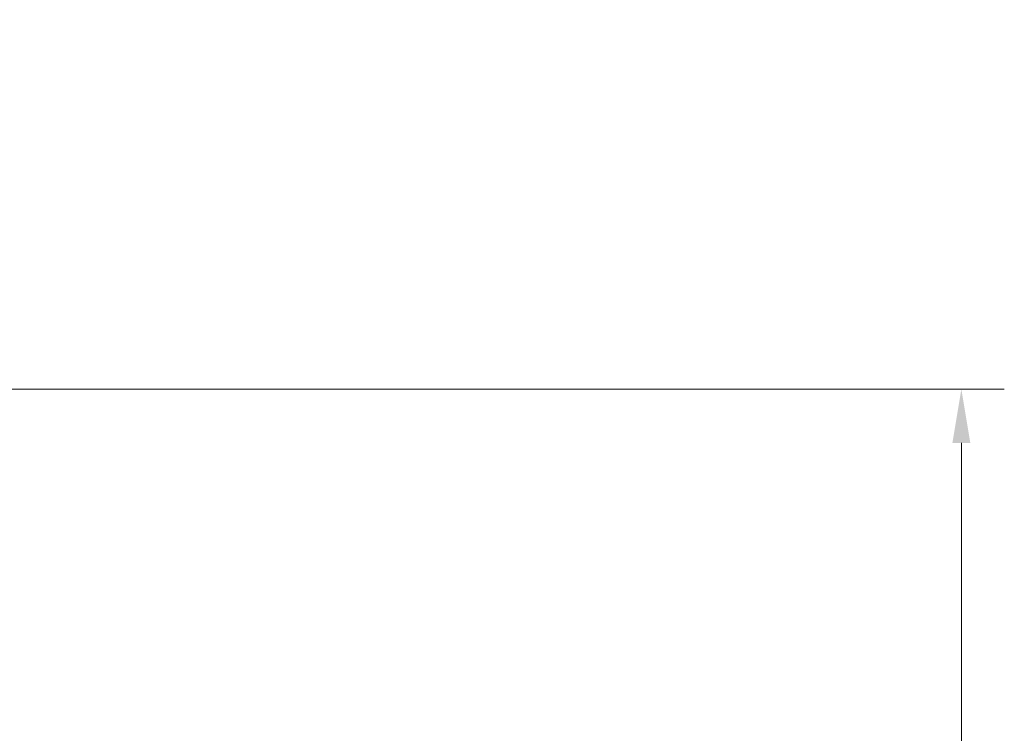
# Model space of a CAD drawing. Units: millimetres. Extents: x 0 to 420, y -1063 to 594.
# Drawn here: x 232 to 324, y 378 to 444 of the extents above; entities that cross this region are included whole.
import ezdxf

# ---------------------------------------------------------------- set-up
doc = ezdxf.new("R2010")
doc.units = ezdxf.units.MM
doc.header["$LTSCALE"] = 2
doc.layers.add('Bemaßung (ISO)', color=7, linetype='Continuous', lineweight=18)
doc.layers.add('Schraffur (ISO)', color=7, linetype='Continuous', lineweight=18)
doc.styles.add('Notiztext (DIN)', font='arial.ttf')
doc.dimstyles.new('Standard (DIN)', dxfattribs={"dimscale": 2, "dimtxt": 3.5, "dimasz": 2.5, "dimexe": 2, "dimexo": 0.5, "dimgap": 0.5, "dimtad": 1, "dimdec": 1, "dimrnd": 1e-08, "dimtxsty": 'Notiztext (DIN)', "dimcen": 0.09, "dimdle": 10, "dimclrd": 256, "dimclre": 256, "dimclrt": 256, "dimadec": 0, "dimazin": 2, "dimtfac": 1, "dimtdec": 1, "dimtmove": 0, "dimatfit": 3, "dimfxl": 0, "dimtolj": 1, "dimtzin": 0, "dimlwd": -1, "dimlwe": -1, "dimarcsym": 0})

# ---------------------------------------------------------------- blocks, each defined once
blk = doc.blocks.new('*D10')
at = {"layer": 'Bemaßung (ISO)', "color": 154, "true_color": 0x004494, "transparency": 16777216}
for p, q in [((197.9489760132458, 441.2951602656218), (197.9489760132458, 469.9428618142542)), ((171.4289760132468, 465.9428618142542), (166.4289760132468, 465.9428618142542)), ((176.4289760132468, 465.9428618142542), (197.9489760132458, 465.9428618142542)), ((202.9489760132458, 465.9428618142542), (268.7279668055892, 465.9428618142542))]:
    blk.add_line(p, q, dxfattribs=at)
for points in [[(171.4289760132468, 466.7761951475875), (171.4289760132468, 465.1095284809209), (176.4289760132468, 465.9428618142542)], [(202.9489760132458, 466.7761951475875), (202.9489760132458, 465.1095284809209), (197.9489760132458, 465.9428618142542)]]:
    blk.add_solid(points, dxfattribs=at)
at = {"layer": 'Defpoints', "color": 0, "transparency": 16777216}
for p in [(176.4289760132468, 467.8236671342048), (197.9489760132458, 465.9428618142542), (197.9489760132458, 440.2951602656218)]:
    blk.add_point(p, dxfattribs=at)
at = {"layer": 'Bemaßung (ISO)', "color": 154, "transparency": 16777216, "insert": (208.9489760132458, 485.2579323802832), "char_height": 7, "attachment_point": 1, "style": 'Notiztext (DIN)'}
blk.add_mtext('\\A1; \\fArial|b0|i0;\\H7.0000;max. 10/10/4\\P\\fArial|b0|i0;\\H4.9800;(21,52 mm)', dxfattribs=at)
blk = doc.blocks.new('*D11')
at = {"layer": 'Bemaßung (ISO)', "color": 154, "true_color": 0x004494, "transparency": 16777216}
for p, q in [((212.628097978924, 409.8540983325221), (324.0771708236386, 409.8540983325221)), ((320.0771708236387, 289.8540983325218), (320.0771708236386, 404.8540983325221))]:
    blk.add_line(p, q, dxfattribs=at)
for points in [[(319.2438374903053, 404.8540983325221), (320.9105041569719, 404.8540983325221), (320.0771708236386, 409.8540983325221)], [(319.2438374903053, 289.8540983325218), (320.910504156972, 289.8540983325218), (320.0771708236387, 284.8540983325218)]]:
    blk.add_solid(points, dxfattribs=at)
at = {"layer": 'Defpoints', "color": 0, "transparency": 16777216}
for p in [(211.628097978924, 409.8540983325221), (320.0771708236386, 409.8540983325221), (320.0771708236387, 284.8540983325218)]:
    blk.add_point(p, dxfattribs=at)
at = {"layer": 'Bemaßung (ISO)', "color": 154, "transparency": 16777216, "insert": (311.929148953928, 339.9243574980062), "char_height": 7, "attachment_point": 1, "rotation": 90, "style": 'Notiztext (DIN)'}
blk.add_mtext('\\A1;125', dxfattribs=at)

msp = doc.modelspace()

# ---------------------------------------------------------------- hatches: boundary and pattern name
at = {"layer": 'Schraffur (ISO)'}
h = msp.add_hatch(dxfattribs=at)
h.set_pattern_fill('ANSI31', color=256, scale=50.8, style=0)
h.set_pattern_definition([(45, (0, 0), (-4.490128060534577, 4.490128060534577), [])])
edge = h.paths.add_edge_path()
edge.add_ellipse((281.8289760132461, 290.4816894382263), major_axis=(0.9961946980917282, -0.08715574274763475), ratio=1, start_angle=4.999999999996738, end_angle=90.00000000000007)
edge.add_line((281.9161317559937, 291.4778841363181), (260.5144001620394, 293.3502930306136))
edge.add_ellipse((260.4272444192918, 292.3540983325223), major_axis=(0.9999999999995768, 2.516360303391909e-14), ratio=1, start_angle=84.99999999999797, end_angle=90.0000000000001)
edge.add_line((260.4272444192918, 293.3540983325219), (250.328976013246, 293.3540983325218))
edge.add_line((250.328976013246, 293.3540983325218), (250.328976013246, 296.8540983325219))
edge.add_line((250.328976013246, 296.8540983325219), (253.3289760132461, 296.8540983325218))
edge.add_line((253.328976013246, 296.8540983325218), (258.328976013246, 296.8540983325218))
edge.add_line((258.328976013246, 296.8540983325218), (294.6775989842366, 293.6740058877823))
edge.add_ellipse((294.328976013246, 289.6892270954153), major_axis=(5.926998228341177e-15, 4.000000000000004), ratio=1, start_angle=270.0000000000001, end_angle=355.00000000000034, ccw=False)
edge.add_line((298.328976013246, 289.6892270954153), (298.328976013246, 285.8540983325217))
edge.add_ellipse((297.328976013246, 285.8540983325218), major_axis=(0.9999999999999964, -1.481749557085287e-15), ratio=1, start_angle=270.0000000000006, end_angle=360.0000000000001, ccw=False)
edge.add_line((297.328976013246, 284.8540983325217), (250.328976013246, 284.8540983325219))
edge.add_line((250.328976013246, 284.8540983325219), (250.328976013246, 288.3540983325218))
edge.add_line((250.328976013246, 288.3540983325218), (281.828976013246, 288.3540983325218))
edge.add_ellipse((281.8289760132461, 289.3540983325218), major_axis=(2.738404908316882e-14, -0.9999999999999787), ratio=1, start_angle=0, end_angle=89.99999999999842)
edge.add_line((282.828976013246, 289.3540983325218), (282.828976013246, 290.4816894382263))
edge = h.paths.add_edge_path()
edge.add_ellipse((198.533340534688, 308.8540983325219), major_axis=(-0.2095779579605631, -3.994505861747744), ratio=1, start_angle=3.003358315633347, end_angle=89.99999999999982)
edge.add_line((202.5278463964357, 308.6445203745614), (205.4090288781511, 363.5591708653473))
edge.add_line((205.4090288781511, 363.5591708653473), (205.4196017245159, 363.5848019255997))
edge.add_line((205.419601724516, 363.5848019255997), (205.4103989843055, 363.585284761667))
edge.add_line((205.4103989843055, 363.585284761667), (205.4981120728008, 365.257075295156))
edge.add_line((205.4981120728008, 365.257075295156), (205.6287752358387, 365.5738334593268))
edge.add_line((205.6287752358388, 365.5738334593268), (205.5150443536319, 365.5798005268127))
edge.add_line((205.5150443536319, 365.5798005268126), (205.5871952674505, 366.9549797249647))
edge.add_line((205.5871952674505, 366.9549797249647), (205.8379487471615, 367.5628649930539))
edge.add_line((205.8379487471615, 367.5628649930539), (205.6196897229584, 367.5743162919584))
edge.add_line((205.6196897229584, 367.5743162919585), (207.3933729645627, 401.380295577267))
edge.add_ellipse((207.8926861972812, 401.3540983325219), major_axis=(-0.5000000000000071, -8.140909418458595e-15), ratio=1, start_angle=270.0000000000001, end_angle=356.9966416843666, ccw=False)
edge.add_line((207.8926861972812, 401.8540983325219), (208.8280979789239, 401.8540983325219))
edge.add_ellipse((208.8280979789239, 402.1540983325219), major_axis=(-4.445248671255652e-16, -0.2999999999999847), ratio=1, start_angle=0, end_angle=90.0000000000001)
edge.add_line((209.1280979789239, 402.1540983325219), (209.1280979789239, 405.5540983325218))
edge.add_ellipse((208.8280979789239, 405.5540983325219), major_axis=(0.2999999999999936, 1.731904352687693e-14), ratio=1, start_angle=0, end_angle=90.0000000000001)
edge.add_line((208.8280979789239, 405.8540983325219), (208.1280979789239, 405.8540983325219))
edge.add_ellipse((208.1280979789239, 406.3540983325219), major_axis=(1.702269361545983e-14, -0.5000000000000204), ratio=1, start_angle=270.0000000000001, end_angle=359.999999999995, ccw=False)
edge.add_line((207.6280979789239, 406.3540983325219), (207.6280979789239, 407.3540983325219))
edge.add_ellipse((208.1280979789239, 407.3540983325219), major_axis=(-0.4999731646129391, -0.00518021881243428), ratio=1, start_angle=269.9999999999996, end_angle=359.406380030132, ccw=False)
edge.add_ellipse((208.128097978927, 407.3540983319813), major_axis=(-0.5000000005405347, -3.121206270466597e-12), ratio=1, start_angle=269.9999999999996, end_angle=270.5936199692213, ccw=False)
edge.add_line((208.1280979789239, 407.8540983325219), (209.981693387833, 407.8540983325218))
edge.add_line((209.981693387833, 407.8540983325219), (210.1280979789239, 407.8540983325219))
edge.add_ellipse((210.1280979789239, 408.3540983325219), major_axis=(-7.408747785426504e-16, -0.5000000000000027), ratio=1, start_angle=6.106664988409952e-13, end_angle=90.0000000000001)
edge.add_line((210.6280979789239, 408.3540983325219), (210.6280979789239, 409.3540983325219))
edge.add_ellipse((211.1280979789239, 409.3540983325219), major_axis=(-0.5000000000000071, 5.181766877043283e-15), ratio=1, start_angle=270.0000000000001, end_angle=360.0000000000006, ccw=False)
edge.add_line((211.1280979789239, 409.8540983325219), (211.6280979789239, 409.8540983325219))
edge.add_line((211.6280979789239, 409.8540983325219), (213.4161317559939, 409.6976656470268))
edge.add_ellipse((213.3289760132462, 408.7014709489351), major_axis=(1.924531795108776e-14, 0.9999999999999742), ratio=1, start_angle=270.0000000000001, end_angle=355.00000000000244, ccw=False)
edge.add_line((214.3289760132462, 408.7014709489351), (214.3289760132461, 306.854098332522))
edge.add_ellipse((224.3289760132461, 306.8540983325219), major_axis=(-9.999999999999998, 1.481749557085293e-14), ratio=1, start_angle=1.103424333680744e-13, end_angle=90.00000000000006)
edge.add_line((224.3289760132461, 296.8540983325219), (233.3289760132461, 296.8540983325219))
edge.add_line((233.328976013246, 296.8540983325219), (236.328976013246, 296.8540983325219))
edge.add_line((236.328976013246, 296.8540983325219), (236.328976013246, 284.8540983325219))
edge.add_line((236.328976013246, 284.8540983325219), (159.3289760132459, 284.854098332522))
edge.add_ellipse((159.3289760132459, 285.854098332522), major_axis=(-3.702195606335607e-15, -1.000000000000001), ratio=1, start_angle=269.9999999999982, end_angle=360.0000000000002, ccw=False)
edge.add_line((158.3289760132459, 285.854098332522), (158.328976013246, 297.1037642879772))
edge.add_line((158.3289760132459, 297.1037642879772), (158.3289760132462, 408.2028623848868))
edge.add_ellipse((159.3289760132462, 408.2028623848868), major_axis=(-0.9961946980917525, -0.08715574274767621), ratio=1, start_angle=269.9999999999996, end_angle=354.99999999999847, ccw=False)
edge.add_line((159.2418202704985, 409.1990570829785), (164.5853981418724, 409.6665595693917))
edge.add_ellipse((164.6289760132462, 409.1684622203459), major_axis=(3.626801156654762e-14, 0.499999999999976), ratio=1, start_angle=270.0000000000001, end_angle=365.0000000000071, ccw=False)
edge.add_line((165.1289760132462, 409.1684622203459), (165.1289760132462, 407.9894974374039))
edge.add_ellipse((160.1289760132464, 407.9894974374039), major_axis=(1.683387313091209, 4.708100163985642), ratio=1, start_angle=269.9999999999998, end_angle=289.6745759060064, ccw=False)
edge.add_ellipse((160.1289760132452, 407.9894974374034), major_axis=(1.710100716627874, 4.698463103930483), ratio=1, start_angle=270.0000000000001, end_angle=270.32542409399395, ccw=False)
edge.add_line((164.8274391171757, 406.2793967207756), (164.0740123168697, 404.2093735997231))
edge.add_line((164.0740123168698, 404.2093735997231), (163.9693976696053, 403.9219472186197))
edge.add_ellipse((164.4392439799983, 403.7509371469569), major_axis=(-0.3535533905932726, 0.3535533905932826), ratio=1, start_angle=25.00000000000048, end_angle=90.0000000000001)
edge.add_line((164.085690589405, 403.3973837563636), (164.3108660181932, 403.1722083275754))
edge.add_line((164.3108660181932, 403.1722083275755), (168.0360827944364, 399.4469915513323))
edge.add_line((168.0360827944364, 399.4469915513323), (168.1825294038394, 399.3005449419292))
edge.add_ellipse((168.5360827944327, 399.6540983325224), major_axis=(-0.4999999999999893, 7.408747785426304e-16), ratio=1, start_angle=44.99999999999865, end_angle=90.0000000000001)
edge.add_line((168.5360827944327, 399.1540983325224), (168.7431895756261, 399.1540983325224))
edge.add_line((168.7431895756262, 399.1540983325224), (169.8289760132462, 399.1540983325224))
edge.add_ellipse((169.8289760132461, 398.6540983325224), major_axis=(-1.702269361545983e-14, 0.5000000000000182), ratio=1, start_angle=270.0000000000001, end_angle=359.999999999996, ccw=False)
edge.add_line((170.3289760132461, 398.6540983325224), (170.3289760132461, 393.9888275562668))
edge.add_line((170.3289760132461, 393.9888275562668), (170.3289760132461, 339.854098332522))
edge.add_line((170.3289760132461, 339.854098332522), (170.328976013246, 308.8540983325219))
edge.add_ellipse((174.328976013246, 308.854098332522), major_axis=(-3.999999999999995, 1.486106129840535e-15), ratio=1, start_angle=2.128690228709589e-14, end_angle=90.00000000000001)
edge.add_line((174.328976013246, 304.854098332522), (198.328976013246, 304.8540983325219))
edge.add_line((198.328976013246, 304.8540983325219), (198.533340534688, 304.8540983325219))
edge = h.paths.add_edge_path(flags=0)
edge.add_ellipse((210.1689760132462, 374.6940983325219), major_axis=(1.160000000000014, -2.392328997872211e-14), ratio=1, start_angle=2.059035384410939e-12, end_angle=90.0000000000001)
edge.add_line((210.1689760132462, 375.8540983325219), (210.1589619155024, 375.8540983325219))
edge.add_ellipse((210.1589619155024, 374.6940983325219), major_axis=(0.06077760780856596, 1.158406699906842), ratio=1, start_angle=3.003358315633489, end_angle=90.0000000000001)
edge.add_line((209.0005552155956, 374.7548759403305), (208.3264448274201, 361.906492822012))
edge.add_ellipse((209.325071292857, 361.8540983325219), major_axis=(-1.000000000000005, 5.922641655585926e-15), ratio=1, start_angle=356.9966416843678, end_angle=449.9999999999993)
edge.add_line((209.325071292857, 360.8540983325219), (210.3289760132461, 360.8540983325219))
edge.add_ellipse((210.3289760132461, 361.8540983325219), major_axis=(-1.481749557085307e-15, -1.00000000000001), ratio=1, start_angle=8.651108733580766e-13, end_angle=90.0000000000001)
edge.add_line((211.3289760132461, 361.8540983325219), (211.3289760132462, 374.6940983325219))
edge = h.paths.add_edge_path(flags=0)
edge.add_ellipse((162.3289760132461, 318.854098332522), major_axis=(-0.9999999999999942, -7.400034639915971e-15), ratio=1, start_angle=0, end_angle=89.99999999999959)
edge.add_line((162.3289760132461, 317.854098332522), (166.3289760132461, 317.854098332522))
edge.add_ellipse((166.3289760132461, 318.854098332522), major_axis=(-5.922641655585926e-15, -1.000000000000005), ratio=1, start_angle=1.373999622392239e-12, end_angle=89.9999999999983)
edge.add_line((167.3289760132461, 318.854098332522), (167.3289760132461, 339.854098332522))
edge.add_ellipse((166.3289760132461, 339.854098332522), major_axis=(0.9999999999999964, 2.959142541415339e-15), ratio=1, start_angle=0, end_angle=89.99999999999984)
edge.add_line((166.3289760132461, 340.854098332522), (162.3289760132461, 340.854098332522))
edge.add_ellipse((162.3289760132462, 339.854098332522), major_axis=(-2.959142541415344e-15, 0.999999999999992), ratio=1, start_angle=0, end_angle=89.99999999999882)
edge.add_line((161.3289760132461, 339.854098332522), (161.3289760132461, 318.854098332522))
edge = h.paths.add_edge_path(flags=0)
edge.add_ellipse((206.9116098035384, 315.8540983325219), major_axis=(-1.000000000000002, 5.922641655585923e-15), ratio=1, start_angle=356.9966416843678, end_angle=449.9999999999998)
edge.add_line((206.9116098035384, 314.8540983325219), (210.3289760132461, 314.8540983325219))
edge.add_ellipse((210.3289760132461, 315.8540983325219), major_axis=(-8.143087704836241e-15, -1.000000000000005), ratio=1, start_angle=7.210089322090664e-13, end_angle=89.99999999999842)
edge.add_line((211.328976013246, 315.8540983325219), (211.3289760132461, 333.8540983325219))
edge.add_ellipse((210.3289760132461, 333.8540983325219), major_axis=(0.9999999999999831, 7.400034639915985e-15), ratio=1, start_angle=0, end_angle=90.0000000000001)
edge.add_line((210.3289760132461, 334.8540983325219), (207.8560077776196, 334.8540983325219))
edge.add_ellipse((207.8560077776196, 333.8540983325219), major_axis=(0.05239448949014996, 0.9986264654369402), ratio=1, start_angle=3.003358315633883, end_angle=90.0000000000004)
edge.add_line((206.8573813121827, 333.906492822012), (205.9129833381015, 315.906492822012))
edge = h.paths.add_edge_path(flags=0)
edge.add_ellipse((208.1183405481977, 338.8540983325219), major_axis=(-0.9999999999999964, -2.959142541415339e-15), ratio=1, start_angle=356.9966416843662, end_angle=449.9999999999998)
edge.add_line((208.1183405481977, 337.8540983325219), (210.3289760132461, 337.8540983325219))
edge.add_ellipse((210.3289760132461, 338.8540983325219), major_axis=(7.400034639915985e-15, -0.9999999999999831), ratio=1, start_angle=0, end_angle=89.99999999999959)
edge.add_line((211.3289760132461, 338.8540983325219), (211.3289760132461, 356.8540983325219))
edge.add_ellipse((210.3289760132461, 356.8540983325219), major_axis=(0.9999999999999964, 2.959142541415339e-15), ratio=1, start_angle=0, end_angle=90.0000000000001)
edge.add_line((210.3289760132461, 357.8540983325219), (209.0627385222789, 357.8540983325219))
edge.add_ellipse((209.0627385222789, 356.854098332522), major_axis=(0.05239448949011886, 0.9986264654369269), ratio=1, start_angle=3.003358315631612, end_angle=89.99999999999957)
edge.add_line((208.064112056842, 356.9064928220121), (207.1197140827608, 338.9064928220121))
edge = h.paths.add_edge_path(flags=0)
edge.add_ellipse((162.4051041770672, 370.854098332522), major_axis=(-1.000000000000014, 1.480442585258719e-14), ratio=1, start_angle=355.800000000001, end_angle=449.9999999999998)
edge.add_line((162.4051041770672, 369.854098332522), (166.3289760132461, 369.854098332522))
edge.add_ellipse((166.3289760132461, 370.854098332522), major_axis=(-1.481749557085294e-15, -1.000000000000001), ratio=1, start_angle=1.017777498068325e-13, end_angle=90.0000000000001)
edge.add_line((167.3289760132462, 370.854098332522), (167.3289760132462, 391.854098332522))
edge.add_ellipse((166.3289760132462, 391.854098332522), major_axis=(0.9114378277661387, -0.4114378277661559), ratio=1, start_angle=24.29518894536419, end_angle=90.00000000000146)
edge.add_ellipse((167.1518516687784, 393.6769739880543), major_axis=(-0.2942810861169156, -0.9557189138830784), ratio=1, start_angle=270.0000000000002, end_angle=352.81924421854205, ccw=False)
edge.add_ellipse((163.3289760132462, 394.854098332522), major_axis=(-2.798616364217652, 1.08062317480849), ratio=1, start_angle=183.9985205044065, end_angle=450)
edge.add_ellipse((161.8881451135015, 391.1226098468984), major_axis=(0.07323819712763119, 0.9973144772244604), ratio=1, start_angle=270.0000000000001, end_angle=343.0870463316873, ccw=False)
edge.add_line((162.885459590726, 391.0493716497708), (161.4077896998427, 370.9273365296497))
edge = h.paths.add_edge_path(flags=0)
edge.add_ellipse((166.3289760132461, 365.854098332522), major_axis=(0.9999999999999964, -1.481749557085287e-15), ratio=1, start_angle=1.017777498068325e-13, end_angle=90.0000000000001)
edge.add_line((166.3289760132461, 366.854098332522), (162.3289760132462, 366.854098332522))
edge.add_ellipse((162.3289760132462, 365.854098332522), major_axis=(1.481749557085307e-15, 1.00000000000001), ratio=1, start_angle=1.119555247875158e-12, end_angle=90.0000000000001)
edge.add_line((161.3289760132462, 365.854098332522), (161.3289760132461, 344.8540983325219))
edge.add_ellipse((162.3289760132462, 344.854098332522), major_axis=(-0.9999999999999876, -1.18409267384166e-14), ratio=1, start_angle=0, end_angle=89.99999999999933)
edge.add_line((162.3289760132462, 343.854098332522), (166.3289760132461, 343.854098332522))
edge.add_ellipse((166.3289760132461, 344.854098332522), major_axis=(-1.036353375408656e-14, -1.000000000000008), ratio=1, start_angle=6.106664988409952e-13, end_angle=89.99999999999959)
edge.add_line((167.3289760132461, 344.854098332522), (167.3289760132461, 365.854098332522))
edge = h.paths.add_edge_path(flags=0)
edge.add_ellipse((201.328976013246, 293.5534906493633), major_axis=(9.624837261921524e-15, 2), ratio=1, start_angle=322.0000000000003, end_angle=450.0000000000003)
edge.add_line((199.328976013246, 293.5534906493633), (199.328976013246, 290.7376055177103))
edge.add_ellipse((201.328976013246, 290.7376055177103), major_axis=(-1.969615506024416, -0.3472963553338585), ratio=1, start_angle=350.0000000000001, end_angle=449.9999999999999)
edge.add_line((201.6762723685798, 288.7679900116859), (205.4130432593614, 289.4268835404567))
edge.add_ellipse((205.5866914370284, 288.4420757874445), major_axis=(-0.7280056362693544, 0.6855711440544032), ratio=1, start_angle=270.00000000000153, end_angle=323.28054096007605, ccw=False)
edge.add_ellipse((208.3289760132459, 291.3540983325219), major_axis=(2.086903107873812, 2.155188023896437), ratio=1, start_angle=180.7972488605369, end_angle=450.0000000000003)
edge.add_ellipse((205.4553919813841, 294.1366358096869), major_axis=(0.7880107536067171, -0.6156614753256608), ratio=1, start_angle=269.9999999999991, end_angle=353.922210179387, ccw=False)
edge.add_line((204.8397305060584, 293.3486250560803), (202.5602989638973, 295.1295121565768))
edge = h.paths.add_edge_path(flags=0)
edge.add_ellipse((195.3289760132459, 290.3540983325219), major_axis=(-3.702195606335603e-15, -0.9999999999999976), ratio=1, start_angle=2.121201831749074e-13, end_angle=90.00000000000021)
edge.add_line((196.3289760132459, 290.3540983325219), (196.328976013246, 295.3540983325219))
edge.add_ellipse((195.328976013246, 295.354098332522), major_axis=(1.000000000000002, -2.591972581710452e-15), ratio=1, start_angle=1.526666247102488e-13, end_angle=90.00000000000014)
edge.add_line((195.328976013246, 296.3540983325219), (177.328976013246, 296.354098332522))
edge.add_ellipse((177.328976013246, 295.354098332522), major_axis=(5.922641655585923e-15, 1.000000000000002), ratio=1, start_angle=3.562221243239139e-13, end_angle=90.00000000000034)
edge.add_line((176.328976013246, 295.354098332522), (176.328976013246, 290.3540983325219))
edge.add_ellipse((177.3289760132459, 290.354098332522), major_axis=(-0.9999999999999987, -7.386964921650231e-16), ratio=1, start_angle=0, end_angle=90.00000000000045)
edge.add_line((177.3289760132459, 289.354098332522), (195.3289760132459, 289.3540983325219))
edge = h.paths.add_edge_path(flags=0)
edge.add_ellipse((167.0712605894636, 288.4420757874445), major_axis=(-0.9848077530122115, 0.1736481776669267), ratio=1, start_angle=270.0000000000002, end_angle=323.2805409600762)
edge.add_ellipse((164.328976013246, 291.354098332522), major_axis=(-2.18401690880807, -2.056713432163185), ratio=1, start_angle=180.7972488605369, end_angle=449.9999999999995, ccw=False)
edge.add_ellipse((167.2025600451079, 294.136635809687), major_axis=(0.6956343692912614, -0.7183960079654883), ratio=1, start_angle=269.9999999999989, end_angle=353.9222101793864)
edge.add_line((167.8182215204336, 293.3486250560803), (170.0976530625947, 295.1295121565768))
edge.add_ellipse((171.328976013246, 293.5534906493633), major_axis=(1.576021507213442, 1.231322950651319), ratio=1, start_angle=321.9999999999989, end_angle=450.0000000000002, ccw=False)
edge.add_line((173.3289760132459, 293.5534906493633), (173.3289760132459, 290.7376055177103))
edge.add_ellipse((171.328976013246, 290.7376055177104), major_axis=(-9.624837261921524e-15, -2), ratio=1, start_angle=350.00000000000045, end_angle=450.00000000000034, ccw=False)
edge.add_line((170.9816796579121, 288.7679900116859), (167.2449087671305, 289.4268835404567))

# ---------------------------------------------------------------- dimensions: what is measured, and where the dimension line sits
at = {"layer": 'Bemaßung (ISO)', "color": 154, "true_color": 0x004494}
dim = msp.add_linear_dim(base=(197.9489760132458, 465.9428618142542), p1=(176.4289760132468, 467.8236671342048), p2=(197.9489760132458, 440.2951602656218), angle=180, text=' \\fArial|b0|i0;\\H7.0000;max. 10/10/4\\P\\fArial|b0|i0;\\H4.9800;(21,52 mm)', dimstyle='Standard (DIN)', override={"dimgap": 0.5, "dimdec": 2, "dimse1": 1, "dimclrt": 154, "dimtol": 0, "dimlim": 0, "dimtp": 0, "dimtm": -0, "dimtdec": 1, "dimtofl": 1, "dimatfit": 1, "dimtvp": -0.25}, dxfattribs=at)
dim.commit()
dim.dimension.update_dxf_attribs({"geometry": '*D10', "text_midpoint": (238.3384714094175, 465.9428618142542), "dimtype": 160})
dim = msp.add_linear_dim(base=(320.0771708236386, 409.8540983325221), p1=(320.0771708236385, 284.8540983325217), p2=(211.6280979789239, 409.8540983325219), angle=90, dimstyle='Standard (DIN)', override={"dimgap": 0.5, "dimdec": 1, "dimse1": 1, "dimclrt": 154, "dimtol": 0, "dimlim": 0, "dimtp": 0, "dimtm": -0, "dimtdec": 1, "dimtofl": 0, "dimatfit": 1}, dxfattribs=at)
dim.commit()
dim.dimension.update_dxf_attribs({"geometry": '*D11', "text_midpoint": (320.0771708236387, 347.3540983325217), "dimtype": 160})

doc.saveas('drawing.dxf')
